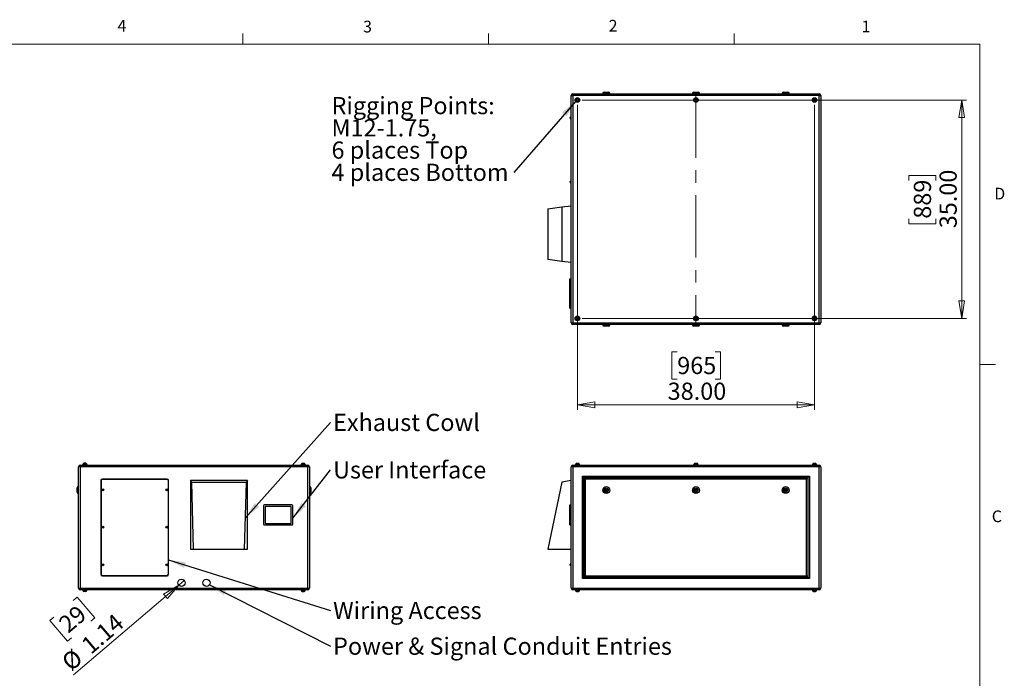
# Model space of a CAD drawing. Units: inches. Extents: x 0.4 to 16.6, y 0.2 to 10.8.
# Drawn here: x 8.7 to 16.6, y 5.6 to 10.8 of the extents above; entities that cross this region are included whole.
import ezdxf

# ---------------------------------------------------------------- set-up
doc = ezdxf.new("R2010")
doc.units = ezdxf.units.IN
doc.header["$MEASUREMENT"] = 0
doc.linetypes.add('CENTERX2', pattern=[0.8, 0.5, -0.1, 0.1, -0.1])
doc.styles.add('SLDTEXTSTYLE0', font='TXT', dxfattribs={"width": 0.75})
doc.dimstyles.new('SLDDIMSTYLE0', dxfattribs={"dimtxt": 0.137795, "dimasz": 0.14, "dimexe": 0, "dimexo": 0.0625, "dimgap": 0.034449, "dimtad": 1, "dimlfac": 20, "dimrnd": 1e-09, "dimzin": 4, "dimdsep": 46, "dimtxsty": 'SLDTEXTSTYLE0', "dimblk1": 'CLOSED', "dimblk2": 'CLOSED', "dimsah": 1, "dimcen": 0.09, "dimadec": 0, "dimazin": 1, "dimtfac": 1, "dimtofl": 0, "dimtmove": 0, "dimatfit": 3, "dimldrblk": 'CLOSED', "dimfxl": 0, "dimfrac": 2, "dimtolj": 1, "dimtzin": 12, "dimarcsym": 0})
doc.dimstyles.new('SLDDIMSTYLE3', dxfattribs={"dimtxt": 0.137795, "dimasz": 0.14, "dimexe": 0, "dimexo": 0.0625, "dimgap": 0.034449, "dimtad": 1, "dimlfac": 20, "dimrnd": 1e-09, "dimzin": 12, "dimdsep": 46, "dimtxsty": 'SLDTEXTSTYLE0', "dimblk1": 'NONE', "dimblk2": 'CLOSED', "dimsah": 1, "dimcen": 0, "dimadec": 0, "dimazin": 3, "dimtfac": 1, "dimtmove": 0, "dimatfit": 3, "dimldrblk": 'NONE', "dimfxl": 0, "dimfrac": 2, "dimtolj": 1, "dimtzin": 12, "dimarcsym": 0})
doc.dimstyles.new('SLDDIMSTYLE4', dxfattribs={"dimtxt": 0.18, "dimasz": 0.14, "dimexe": 0, "dimexo": 0.0625, "dimgap": 0, "dimtad": 0, "dimtih": 1, "dimtoh": 1, "dimdec": 0, "dimrnd": 1e-09, "dimzin": 0, "dimdsep": 46, "dimtxsty": 'Standard', "dimsah": 1, "dimcen": 0.09, "dimadec": 0, "dimazin": 0, "dimtfac": 0.14, "dimtdec": 0, "dimtofl": 0, "dimtmove": 0, "dimatfit": 3, "dimfxl": 0, "dimfrac": 2, "dimtolj": 1, "dimtzin": 0, "dimarcsym": 0})

# ---------------------------------------------------------------- blocks, each defined once
blk = doc.blocks.new('_Closed')
at = {"color": 0, "linetype": 'ByBlock', "lineweight": -2}
for p, q in [((-1, 0.166667), (0, 0)), ((-1, 0.166667), (-1, -0.166667)), ((0, 0), (-1, -0.166667)), ((0, 0), (-1, 0))]:
    blk.add_line(p, q, dxfattribs=at)
blk = doc.blocks.new('_D_4')
at = {"color": 7, "linetype": 'Continuous', "lineweight": 0}
for p, q in [((9.9557, 6.3069), (9.9991, 6.3439)), ((9.9557, 6.3069), (9.1122, 5.5869)), ((9.1078, 6.1833), (9.1398, 6.2106)), ((9.1398, 6.2106), (9.2818, 6.0442)), ((8.953, 6.0511), (8.921, 6.0239)), ((8.921, 6.0239), (9.063, 5.8575)), ((9.2818, 6.0442), (9.2499, 6.017)), ((9.063, 5.8575), (9.095, 5.8847))]:
    blk.add_line(p, q, dxfattribs=at)
at = {"color": 7, "linetype": 'Continuous', "lineweight": 18, "xscale": 0.14, "yscale": 0.14, "rotation": 40.48277890542832}
blk.add_blockref('_Closed', (9.9557, 6.3069, -0.0937), dxfattribs=at)
at = {"color": 7, "linetype": 'Continuous', "lineweight": 18, "char_height": 0.1378, "attachment_point": 1, "rotation": 40.48278, "style": 'SLDTEXTSTYLE0'}
for s, insert in [('29', (8.9797, 6.0199)), ('1.14', (9.1608, 5.8501)), ('%%c', (9.0027, 5.7151))]:
    blk.add_mtext(s, dxfattribs=dict(at, insert=insert))
blk = doc.blocks.new('_None')
blk = doc.blocks.new('SW_NOTE_0_3')
at = {"color": 0, "linetype": 'Continuous', "lineweight": 0, "insert": (0.0205, 0.0694), "char_height": 0.137795, "attachment_point": 1, "style": 'SLDTEXTSTYLE0'}
blk.add_mtext('Exhaust Cowl', dxfattribs=at)
blk = doc.blocks.new('SW_NOTE_0_4')
at = {"color": 0, "linetype": 'Continuous', "lineweight": 0, "insert": (0.0205, 0.0688), "char_height": 0.137795, "attachment_point": 1, "style": 'SLDTEXTSTYLE0'}
blk.add_mtext('User Interface', dxfattribs=at)
blk = doc.blocks.new('SW_NOTE_0_5')
at = {"color": 0, "linetype": 'Continuous', "lineweight": 0, "insert": (0.0205, 0.0686), "char_height": 0.137795, "attachment_point": 1, "style": 'SLDTEXTSTYLE0'}
blk.add_mtext('Wiring Access', dxfattribs=at)
blk = doc.blocks.new('SW_NOTE_0_6')
at = {"color": 0, "linetype": 'Continuous', "lineweight": 0, "insert": (0.0205, 0.0695), "char_height": 0.137795, "attachment_point": 1, "style": 'SLDTEXTSTYLE0'}
blk.add_mtext('Power & Signal Conduit Entries', dxfattribs=at)
blk = doc.blocks.new('_D_5')
at = {"color": 7, "linetype": 'Continuous', "lineweight": 0}
for p, q in [((13.1505, 10.1549), (13.1505, 7.7125)), ((15.0505, 10.1549), (15.0505, 7.7125)), ((13.9501, 8.1767), (13.9081, 8.1767)), ((13.9081, 8.1767), (13.9081, 7.958)), ((14.2555, 8.1767), (14.2975, 8.1767)), ((14.2975, 8.1767), (14.2975, 7.958)), ((13.9081, 7.958), (13.9501, 7.958)), ((14.2975, 7.958), (14.2555, 7.958)), ((13.1505, 7.7518), (15.0505, 7.7518))]:
    blk.add_line(p, q, dxfattribs=at)
at = {"color": 7, "linetype": 'Continuous', "lineweight": 18, "xscale": 0.14, "yscale": 0.14}
for p, rotation in [((13.1505, 7.7518), 179.9999999999998), ((15.0505, 7.7518), 359.9999999999998)]:
    blk.add_blockref('_Closed', p, dxfattribs=dict(at, rotation=rotation))
at = {"color": 7, "linetype": 'Continuous', "lineweight": 18, "char_height": 0.1378, "attachment_point": 1, "style": 'SLDTEXTSTYLE0'}
for s, insert in [('965', (13.9501, 8.1356)), ('38.00', (13.8737, 7.9295))]:
    blk.add_mtext(s, dxfattribs=dict(at, insert=insert))
blk = doc.blocks.new('_D_6')
at = {"color": 7, "linetype": 'Continuous', "lineweight": 0}
for p, q in [((13.1898, 10.1943), (16.2698, 10.1943)), ((16.2304, 10.1943), (16.2304, 8.4443)), ((15.8055, 9.5483), (15.8055, 9.5903)), ((15.8055, 9.5903), (16.0242, 9.5903)), ((16.0242, 9.5903), (16.0242, 9.5483)), ((15.8055, 9.2429), (15.8055, 9.2009)), ((16.0242, 9.2009), (16.0242, 9.2429)), ((15.8055, 9.2009), (16.0242, 9.2009)), ((13.1898, 8.4443), (16.2698, 8.4443))]:
    blk.add_line(p, q, dxfattribs=at)
at = {"color": 7, "linetype": 'Continuous', "lineweight": 18, "xscale": 0.14, "yscale": 0.14}
for p, rotation in [((16.2304, 10.1943), 89.9999999999998), ((16.2304, 8.4443), 269.9999999999998)]:
    blk.add_blockref('_Closed', p, dxfattribs=dict(at, rotation=rotation))
at = {"color": 7, "linetype": 'Continuous', "lineweight": 18, "char_height": 0.1378, "attachment_point": 1, "rotation": 90, "style": 'SLDTEXTSTYLE0'}
for s, insert in [('35.00', (16.0528, 9.1665)), ('889', (15.8466, 9.2429))]:
    blk.add_mtext(s, dxfattribs=dict(at, insert=insert))
blk = doc.blocks.new('SW_NOTE_0_7')
at = {"color": 0, "linetype": 'Continuous', "lineweight": 0, "attachment_point": 1, "style": 'SLDTEXTSTYLE0'}
for s, insert, char_height in [('Rigging Points:', (-1.4626, 0.6048), 0.137795), ('M12-1.75,', (-1.4626, 0.4266), 0.1378), ('6 places Top', (-1.4626, 0.2484), 0.137795), ('4 places Bottom', (-1.4626, 0.0702), 0.137795)]:
    blk.add_mtext(s, dxfattribs=dict(at, insert=insert, char_height=char_height))

msp = doc.modelspace()

# ---------------------------------------------------------------- linework, layer by layer
at = {"color": 7, "linetype": 'Continuous', "lineweight": 18}
for p, q in [((10.46975, 10.64207), (10.46975, 10.72687)), ((12.4385, 10.64207), (12.4385, 10.72687)), ((14.40725, 10.64207), (14.40725, 10.72687)), ((0.62625, 10.64207), (16.37625, 10.64207)), ((16.37625, 0.39207), (16.37625, 10.64207)), ((16.37625, 8.07529), (16.50125, 8.07529))]:
    msp.add_line(p, q, dxfattribs=at)
at = {"color": 7, "linetype": 'Continuous', "lineweight": 25}
for p, q in [((13.10046, 10.23095), (13.11376, 10.23095)), ((13.10046, 8.40755), (13.10046, 10.23095)), ((13.11376, 10.24425), (15.08716, 10.24425)), ((13.11376, 10.24425), (13.11376, 10.23095)), ((15.08716, 10.23095), (13.11376, 10.23095)), ((13.11376, 10.23095), (13.11376, 8.40755)), ((13.35421, 10.24675), (13.35421, 10.24425)), ((13.36421, 10.25675), (13.39921, 10.25675)), ((13.40921, 10.24425), (13.40921, 10.24675)), ((14.07296, 10.24675), (14.07296, 10.24425)), ((14.08296, 10.25675), (14.11796, 10.25675)), ((14.12796, 10.24425), (14.12796, 10.24675)), ((14.79171, 10.24675), (14.79171, 10.24425)), ((14.80171, 10.25675), (14.83671, 10.25675)), ((14.84671, 10.24425), (14.84671, 10.24675)), ((15.08716, 10.24425), (15.08716, 10.23095)), ((15.08716, 10.23095), (15.10046, 10.23095)), ((15.08716, 8.40755), (15.08716, 10.23095)), ((15.10046, 10.23095), (15.10046, 8.40755)), ((13.09296, 10.04763), (13.09296, 10.05338)), ((13.10046, 10.05838), (13.09796, 10.05838)), ((13.09796, 10.04263), (13.10046, 10.04263)), ((13.09296, 9.53513), (13.09296, 9.54088)), ((13.10046, 9.54588), (13.09796, 9.54588)), ((13.09796, 9.53013), (13.10046, 9.53013)), ((12.91296, 9.32238), (13.02546, 9.33738)), ((12.91296, 9.32238), (12.91296, 8.91613)), ((13.02546, 9.33738), (13.10046, 9.34738)), ((13.02546, 9.33738), (13.02546, 8.90113)), ((13.02546, 8.90113), (12.91296, 8.91613)), ((13.10046, 8.89113), (13.02546, 8.90113)), ((13.09046, 8.76175), (13.10046, 8.76175)), ((13.09046, 8.75425), (13.09046, 8.76175)), ((13.09046, 8.53425), (13.09046, 8.75425)), ((13.09046, 8.75425), (13.10046, 8.75425)), ((13.09046, 8.53425), (13.10046, 8.53425)), ((13.09046, 8.52675), (13.09046, 8.53425)), ((13.09046, 8.52675), (13.10046, 8.52675)), ((13.10046, 8.40755), (13.11376, 8.40755)), ((13.11376, 8.40755), (15.08716, 8.40755)), ((13.11376, 8.40755), (13.11376, 8.39425)), ((15.08716, 8.39425), (13.11376, 8.39425)), ((13.35421, 8.39425), (13.35421, 8.39175)), ((13.39921, 8.38175), (13.36421, 8.38175)), ((13.40921, 8.39175), (13.40921, 8.39425)), ((14.07296, 8.39425), (14.07296, 8.39175)), ((14.11796, 8.38175), (14.08296, 8.38175)), ((14.12796, 8.39175), (14.12796, 8.39425)), ((14.79171, 8.39425), (14.79171, 8.39175)), ((14.83671, 8.38175), (14.80171, 8.38175)), ((14.84671, 8.39175), (14.84671, 8.39425)), ((15.08716, 8.40755), (15.10046, 8.40755)), ((15.08716, 8.40755), (15.08716, 8.39425)), ((9.1657, 7.25544), (9.1657, 7.26874)), ((9.1657, 7.26874), (10.9891, 7.26874)), ((9.1837, 7.27224), (9.1837, 7.26874)), ((9.2211, 7.27224), (9.1837, 7.27224)), ((9.18615, 7.27324), (9.18615, 7.27224)), ((9.19611, 7.28283), (9.1942, 7.28283)), ((9.2106, 7.28283), (9.21123, 7.28283)), ((9.21865, 7.27224), (9.21865, 7.27324)), ((9.2211, 7.26874), (9.2211, 7.27224)), ((10.9337, 7.27224), (10.9337, 7.26874)), ((10.9337, 7.27224), (10.9711, 7.27224)), ((10.93615, 7.27324), (10.93615, 7.27224)), ((10.9442, 7.28283), (10.94357, 7.28283)), ((10.95869, 7.28283), (10.9606, 7.28283)), ((10.96865, 7.27224), (10.96865, 7.27324)), ((10.9711, 7.26874), (10.9711, 7.27224)), ((10.9891, 7.25544), (10.9891, 7.26874)), ((13.11376, 7.26874), (15.08716, 7.26874)), ((13.11376, 7.26874), (13.11376, 7.25544)), ((13.13176, 7.27224), (13.13176, 7.26874)), ((13.13176, 7.27224), (13.16916, 7.27224)), ((13.13421, 7.27324), (13.13421, 7.27224)), ((13.14236, 7.28283), (13.1439, 7.28283)), ((13.15919, 7.28283), (13.15857, 7.28283)), ((13.16671, 7.27224), (13.16671, 7.27324)), ((13.16916, 7.26874), (13.16916, 7.27224)), ((14.08176, 7.27224), (14.08176, 7.26874)), ((14.08176, 7.27224), (14.11916, 7.27224)), ((14.08421, 7.27324), (14.08421, 7.27224)), ((14.09259, 7.28311), (14.09259, 7.28283)), ((14.11671, 7.27224), (14.11671, 7.27324)), ((14.11916, 7.26874), (14.11916, 7.27224)), ((15.03176, 7.27224), (15.03176, 7.26874)), ((15.03176, 7.27224), (15.06916, 7.27224)), ((15.03421, 7.27324), (15.03421, 7.27224)), ((15.04236, 7.28283), (15.04173, 7.28283)), ((15.05703, 7.28283), (15.05857, 7.28283)), ((15.06671, 7.27224), (15.06671, 7.27324)), ((15.06916, 7.26874), (15.06916, 7.27224)), ((15.08716, 7.26874), (15.08716, 7.25544)), ((9.1657, 7.25544), (9.1524, 7.25544)), ((9.1524, 6.28204), (9.1524, 7.25544)), ((9.1657, 7.25544), (9.1657, 6.28204)), ((10.9891, 7.25544), (9.1657, 7.25544)), ((11.0024, 7.25544), (10.9891, 7.25544)), ((10.9891, 6.28204), (10.9891, 7.25544)), ((11.0024, 7.25544), (11.0024, 6.28204)), ((13.11376, 7.25544), (13.10046, 7.25544)), ((13.10046, 6.28204), (13.10046, 7.25544)), ((15.08716, 7.25544), (13.11376, 7.25544)), ((13.11376, 7.25544), (13.11376, 6.28204)), ((15.08716, 6.28204), (15.08716, 7.25544)), ((15.10046, 7.25544), (15.08716, 7.25544)), ((15.10046, 7.25544), (15.10046, 6.28204)), ((9.33053, 7.14374), (9.33053, 6.39374)), ((9.33303, 7.14374), (9.33303, 6.39374)), ((9.86178, 7.15624), (9.34303, 7.15624)), ((9.86178, 7.15374), (9.34303, 7.15374)), ((9.87178, 6.39374), (9.87178, 7.14374)), ((9.87428, 6.39374), (9.87428, 7.14374)), ((10.04928, 7.14374), (10.04928, 6.59374)), ((10.05928, 7.13124), (10.04928, 7.14374)), ((10.50553, 7.14374), (10.04928, 7.14374)), ((10.07428, 6.59374), (10.05928, 7.13124)), ((10.05928, 7.13124), (10.49553, 7.13124)), ((10.49553, 7.13124), (10.48053, 6.59374)), ((10.50553, 7.14374), (10.49553, 7.13124)), ((10.50553, 6.59374), (10.50553, 7.14374)), ((13.02546, 7.13124), (12.91296, 6.59374)), ((13.10046, 7.14374), (13.02546, 7.13124)), ((13.19046, 7.17874), (15.01046, 7.17874)), ((13.19046, 6.35874), (13.19046, 7.17874)), ((13.20046, 7.16874), (13.19046, 7.17874)), ((15.00046, 7.16874), (13.20046, 7.16874)), ((13.20046, 7.16874), (13.20046, 6.36874)), ((13.20346, 7.16574), (14.99746, 7.16574)), ((13.21346, 7.15574), (13.20346, 7.16574)), ((13.20346, 6.37174), (13.20346, 7.16574)), ((14.98746, 7.15574), (13.21346, 7.15574)), ((13.21346, 7.15574), (13.21346, 6.38174)), ((14.99746, 7.16574), (14.98746, 7.15574)), ((14.98746, 6.38174), (14.98746, 7.15574)), ((14.99746, 7.16574), (14.99746, 6.37174)), ((15.01046, 7.17874), (15.00046, 7.16874)), ((15.00046, 6.36874), (15.00046, 7.16874)), ((15.01046, 7.17874), (15.01046, 6.35874)), ((9.1399, 7.06874), (9.1399, 7.08624)), ((9.1399, 7.05124), (9.1399, 7.06874)), ((9.1524, 7.09624), (9.1499, 7.09624)), ((9.1499, 7.04124), (9.1524, 7.04124)), ((11.0049, 7.09624), (11.0024, 7.09624)), ((11.0024, 7.04124), (11.0049, 7.04124)), ((11.0149, 7.08624), (11.0149, 7.05124)), ((10.8624, 6.94874), (10.6424, 6.94874)), ((13.09046, 6.94874), (13.10046, 6.94874)), ((13.09046, 6.94124), (13.09046, 6.94874)), ((10.6349, 6.94124), (10.6349, 6.79624)), ((10.6474, 6.93374), (10.6474, 6.80374)), ((10.8549, 6.93624), (10.6499, 6.93624)), ((10.8574, 6.80374), (10.8574, 6.93374)), ((10.8699, 6.79624), (10.8699, 6.94124)), ((13.09046, 6.79624), (13.09046, 6.94124)), ((13.09046, 6.94124), (13.10046, 6.94124)), ((10.6424, 6.78874), (10.8624, 6.78874)), ((10.6499, 6.80124), (10.8549, 6.80124)), ((13.09046, 6.79624), (13.10046, 6.79624)), ((13.09046, 6.78874), (13.09046, 6.79624)), ((13.09046, 6.78874), (13.10046, 6.78874)), ((10.04928, 6.59374), (10.07428, 6.59374)), ((10.07428, 6.59374), (10.48053, 6.59374)), ((10.48053, 6.59374), (10.50553, 6.59374)), ((12.91296, 6.59374), (13.10046, 6.59374)), ((13.09296, 6.46712), (13.09296, 6.47287)), ((13.10046, 6.47787), (13.09796, 6.47787)), ((13.09796, 6.46212), (13.10046, 6.46212)), ((9.34303, 6.38374), (9.86178, 6.38374)), ((9.34303, 6.38124), (9.86178, 6.38124)), ((13.20046, 6.36874), (13.19046, 6.35874)), ((15.01046, 6.35874), (13.19046, 6.35874)), ((13.20046, 6.36874), (15.00046, 6.36874)), ((13.21346, 6.38174), (13.20346, 6.37174)), ((14.99746, 6.37174), (13.20346, 6.37174)), ((13.21346, 6.38174), (14.98746, 6.38174)), ((14.99746, 6.37174), (14.98746, 6.38174)), ((15.01046, 6.35874), (15.00046, 6.36874)), ((9.1524, 6.28204), (9.1657, 6.28204)), ((9.1657, 6.26874), (9.1657, 6.28204)), ((9.1657, 6.28204), (10.9891, 6.28204)), ((10.9891, 6.26874), (9.1657, 6.26874)), ((9.1837, 6.26874), (9.1837, 6.26524)), ((9.2211, 6.26524), (9.1837, 6.26524)), ((9.18615, 6.26524), (9.18615, 6.26424)), ((9.19611, 6.25465), (9.1942, 6.25465)), ((9.2106, 6.25465), (9.21123, 6.25465)), ((9.21865, 6.26424), (9.21865, 6.26524)), ((9.2211, 6.26524), (9.2211, 6.26874)), ((10.9337, 6.26874), (10.9337, 6.26524)), ((10.9337, 6.26524), (10.9711, 6.26524)), ((10.93615, 6.26524), (10.93615, 6.26424)), ((10.9442, 6.25465), (10.94357, 6.25465)), ((10.95869, 6.25465), (10.9606, 6.25465)), ((10.96865, 6.26424), (10.96865, 6.26524)), ((10.9711, 6.26524), (10.9711, 6.26874)), ((10.9891, 6.26874), (10.9891, 6.28204)), ((10.9891, 6.28204), (11.0024, 6.28204)), ((13.10046, 6.28204), (13.11376, 6.28204)), ((13.11376, 6.28204), (15.08716, 6.28204)), ((13.11376, 6.28204), (13.11376, 6.26874)), ((15.08716, 6.26874), (13.11376, 6.26874)), ((13.13176, 6.26874), (13.13176, 6.26524)), ((13.13176, 6.26524), (13.16916, 6.26524)), ((13.13421, 6.26524), (13.13421, 6.26424)), ((13.14235, 6.25465), (13.1439, 6.25465)), ((13.15919, 6.25465), (13.15857, 6.25465)), ((13.16671, 6.26424), (13.16671, 6.26524)), ((13.16916, 6.26524), (13.16916, 6.26874)), ((15.03176, 6.26874), (15.03176, 6.26524)), ((15.03176, 6.26524), (15.06916, 6.26524)), ((15.03421, 6.26524), (15.03421, 6.26424)), ((15.04235, 6.25465), (15.04173, 6.25465)), ((15.05703, 6.25465), (15.05857, 6.25465)), ((15.06671, 6.26424), (15.06671, 6.26524)), ((15.06916, 6.26524), (15.06916, 6.26874)), ((15.08716, 6.28204), (15.08716, 6.26874)), ((15.08716, 6.28204), (15.10046, 6.28204))]:
    msp.add_line(p, q, dxfattribs=at)
at = {"color": 8, "linetype": 'Continuous', "lineweight": 25}
for p, q in [((13.40921, 10.24675), (13.35421, 10.24675)), ((14.12796, 10.24675), (14.07296, 10.24675)), ((14.84671, 10.24675), (14.79171, 10.24675)), ((13.09796, 10.05838), (13.09796, 10.04263)), ((13.09796, 9.54588), (13.09796, 9.53013)), ((13.35421, 8.39175), (13.40921, 8.39175)), ((14.07296, 8.39175), (14.12796, 8.39175)), ((14.79171, 8.39175), (14.84671, 8.39175)), ((9.21865, 7.27324), (9.18615, 7.27324)), ((10.96865, 7.27324), (10.93615, 7.27324)), ((13.16671, 7.27324), (13.13421, 7.27324)), ((14.11671, 7.27324), (14.08421, 7.27324)), ((15.06671, 7.27324), (15.03421, 7.27324)), ((9.1499, 7.09624), (9.1499, 7.06874)), ((9.1499, 7.06874), (9.1499, 7.04124)), ((11.0049, 7.04124), (11.0049, 7.09624)), ((13.09796, 6.47787), (13.09796, 6.46212)), ((9.18615, 6.26424), (9.2024, 6.26424)), ((9.2024, 6.26424), (9.21865, 6.26424)), ((10.93615, 6.26424), (10.9524, 6.26424)), ((10.9524, 6.26424), (10.96865, 6.26424)), ((13.13421, 6.26424), (13.16671, 6.26424)), ((15.03421, 6.26424), (15.06671, 6.26424))]:
    msp.add_line(p, q, dxfattribs=at)
at = {"color": 7, "linetype": 'CENTERX2', "lineweight": 18}
msp.add_line((14.10046, 10.23095), (14.10046, 8.38642), dxfattribs=at)
at = {"color": 7, "linetype": 'Continuous', "lineweight": 25}
for centre, radius in [((13.15046, 10.19425), 0.0187), ((13.15046, 10.19425), 0.01625), ((14.10046, 10.19425), 0.0187), ((14.10046, 10.19425), 0.01625), ((15.05046, 10.19425), 0.0187), ((15.05046, 10.19425), 0.01625), ((13.15046, 8.44425), 0.0187), ((13.15046, 8.44425), 0.01625), ((14.10046, 8.44425), 0.0187), ((14.10046, 8.44425), 0.01625), ((15.05046, 8.44425), 0.0187), ((15.05046, 8.44425), 0.01625), ((9.34615, 7.06999), 0.00787), ((9.34615, 7.06999), 0.00287), ((9.85865, 7.06999), 0.00787), ((9.85865, 7.06999), 0.00287), ((13.38171, 7.06874), 0.0275), ((13.38171, 7.06874), 0.0175), ((13.38171, 7.06874), 0.01), ((13.38171, 7.06874), 0.0025), ((14.10046, 7.06874), 0.0275), ((14.10046, 7.06874), 0.0175), ((14.10046, 7.06874), 0.01), ((14.10046, 7.06874), 0.0025), ((14.81921, 7.06874), 0.0275), ((14.81921, 7.06874), 0.0175), ((14.81921, 7.06874), 0.01), ((14.81921, 7.06874), 0.0025), ((9.34615, 6.76999), 0.00787), ((9.34615, 6.76999), 0.00287), ((9.85865, 6.76999), 0.00787), ((9.85865, 6.76999), 0.00287), ((9.34615, 6.46999), 0.00787), ((9.34615, 6.46999), 0.00287), ((9.85865, 6.46999), 0.00787), ((9.85865, 6.46999), 0.00287), ((9.9774, 6.32539), 0.02854), ((10.1774, 6.32539), 0.02854)]:
    msp.add_circle(centre, radius, dxfattribs=at)
for centre, radius, start, end in [((13.11376, 10.23095), 0.0133, 90, 180), ((13.36421, 10.24675), 0.01, 90, 180), ((13.39921, 10.24675), 0.01, 0, 90), ((14.08296, 10.24675), 0.01, 90, 180), ((14.11796, 10.24675), 0.01, 0, 90), ((14.80171, 10.24675), 0.01, 90, 180), ((14.83671, 10.24675), 0.01, 0, 90), ((15.08716, 10.23095), 0.0133, 0, 90), ((13.09796, 10.05338), 0.005, 90, 180), ((13.09796, 10.04763), 0.005, 180, 270), ((13.09796, 9.54088), 0.005, 90, 180), ((13.09796, 9.53513), 0.005, 180, 270), ((13.11376, 8.40755), 0.0133, 180, 270), ((13.36421, 8.39175), 0.01, 180, 270), ((13.39921, 8.39175), 0.01, 270, 0), ((14.08296, 8.39175), 0.01, 180, 270), ((14.11796, 8.39175), 0.01, 270, 0), ((14.80171, 8.39175), 0.01, 180, 270), ((14.83671, 8.39175), 0.01, 270, 0), ((15.08716, 8.40755), 0.0133, 270, 0), ((9.1657, 7.25544), 0.0133, 90, 180), ((9.19615, 7.27324), 0.01, 101.504659, 180), ((9.20865, 7.27324), 0.01, 0, 78.521767), ((10.94615, 7.27324), 0.01, 101.504659, 180), ((10.95865, 7.27324), 0.01, 0, 78.521767), ((10.9891, 7.25544), 0.0133, 0, 90), ((13.11376, 7.25544), 0.0133, 90, 180), ((13.14421, 7.27324), 0.01, 100.971034, 180), ((13.15671, 7.27324), 0.01, 0, 79.05932), ((14.09421, 7.27324), 0.01, 99.333306, 180), ((14.10671, 7.27324), 0.01, 0, 80.65462), ((15.04421, 7.27324), 0.01, 100.971034, 180), ((15.05671, 7.27324), 0.01, 0, 79.05932), ((15.08716, 7.25544), 0.0133, 0, 90), ((9.34303, 7.14374), 0.0125, 90, 180), ((9.34303, 7.14374), 0.01, 90, 180), ((9.86178, 7.14374), 0.0125, 0, 90), ((9.86178, 7.14374), 0.01, 0, 90), ((9.1499, 7.08624), 0.01, 90, 180), ((9.1499, 7.05124), 0.01, 180, 270), ((11.0049, 7.08624), 0.01, 0, 90), ((11.0049, 7.05124), 0.01, 270, 0), ((10.6424, 6.94124), 0.0075, 90, 180), ((10.8624, 6.94124), 0.0075, 0, 90), ((10.6499, 6.93374), 0.0025, 90, 180), ((10.8549, 6.93374), 0.0025, 0, 90), ((10.6424, 6.79624), 0.0075, 180, 270), ((10.6499, 6.80374), 0.0025, 180, 270), ((10.8549, 6.80374), 0.0025, 270, 0), ((10.8624, 6.79624), 0.0075, 270, 0), ((13.09796, 6.47287), 0.005, 90, 180), ((9.34303, 6.39374), 0.0125, 180, 270), ((9.34303, 6.39374), 0.01, 180, 270), ((9.86178, 6.39374), 0.0125, 270, 0), ((9.86178, 6.39374), 0.01, 270, 0), ((13.09796, 6.46712), 0.005, 180, 270), ((9.1657, 6.28204), 0.0133, 180, 270), ((9.19615, 6.26424), 0.01, 180, 258.521767), ((9.20865, 6.26424), 0.01, 281.504659, 0), ((10.94615, 6.26424), 0.01, 180, 258.521767), ((10.95865, 6.26424), 0.01, 281.504659, 0), ((10.9891, 6.28204), 0.0133, 270, 0), ((13.11376, 6.28204), 0.0133, 180, 270), ((13.14421, 6.26424), 0.01, 180, 259.05932), ((13.15671, 6.26424), 0.01, 280.971034, 0), ((15.04421, 6.26424), 0.01, 180, 259.05932), ((15.05671, 6.26424), 0.01, 280.971034, 0), ((15.08716, 6.28204), 0.0133, 270, 0)]:
    msp.add_arc(centre, radius, start, end, dxfattribs=at)
for points, knots in [([(13.14173, 10.19171), (13.14191, 10.19244), (13.14209, 10.19318), (13.14245, 10.19465), (13.14281, 10.19612), (13.14318, 10.1976), (13.14354, 10.19907), (13.14372, 10.1998), (13.1439, 10.20054)], [0, 0, 0, 0, 0.25, 0.25, 0.5, 0.75, 0.75, 1, 1, 1, 1]), ([(13.1483, 10.18542), (13.14775, 10.18594), (13.14721, 10.18647), (13.14611, 10.18752), (13.14502, 10.18856), (13.14392, 10.18961), (13.14283, 10.19066), (13.14228, 10.19118), (13.14173, 10.19171)], [0, 0, 0, 0, 0.25, 0.25, 0.5, 0.75, 0.75, 1, 1, 1, 1]), ([(13.1439, 10.20054), (13.14462, 10.20075), (13.14535, 10.20096), (13.14681, 10.20139), (13.14826, 10.20181), (13.14972, 10.20224), (13.15117, 10.20266), (13.1519, 10.20287), (13.15263, 10.20308)], [0, 0, 0, 0, 0.25, 0.25, 0.5, 0.75, 0.75, 1, 1, 1, 1]), ([(13.15703, 10.18796), (13.1563, 10.18775), (13.15557, 10.18754), (13.15412, 10.18712), (13.15266, 10.18669), (13.15121, 10.18627), (13.14975, 10.18584), (13.14903, 10.18563), (13.1483, 10.18542)], [0, 0, 0, 0, 0.25, 0.25, 0.5, 0.75, 0.75, 1, 1, 1, 1]), ([(13.15263, 10.20308), (13.15317, 10.20256), (13.15372, 10.20203), (13.15481, 10.20099), (13.15591, 10.19994), (13.157, 10.19889), (13.1581, 10.19784), (13.15864, 10.19732), (13.15919, 10.19679)], [0, 0, 0, 0, 0.25, 0.25, 0.5, 0.75, 0.75, 1, 1, 1, 1]), ([(13.15919, 10.19679), (13.15901, 10.19606), (13.15883, 10.19532), (13.15847, 10.19385), (13.15811, 10.19238), (13.15775, 10.19091), (13.15739, 10.18943), (13.15721, 10.1887), (13.15703, 10.18796)], [0, 0, 0, 0, 0.25, 0.25, 0.5, 0.75, 0.75, 1, 1, 1, 1]), ([(14.09259, 10.1988), (14.09324, 10.19918), (14.0939, 10.19956), (14.09521, 10.20031), (14.09653, 10.20107), (14.09784, 10.20183), (14.09915, 10.20259), (14.09981, 10.20296), (14.10046, 10.20334)], [0, 0, 0, 0, 0.25, 0.25, 0.5, 0.75, 0.75, 1, 1, 1, 1]), ([(14.09259, 10.18971), (14.09259, 10.19046), (14.09259, 10.19121), (14.09259, 10.19273), (14.09259, 10.19349), (14.09259, 10.19502), (14.09259, 10.19578), (14.09259, 10.19729), (14.09259, 10.19805), (14.09259, 10.1988)], [0, 0, 0, 0, 0.25, 0.25, 0.5, 0.5, 0.75, 0.75, 1, 1, 1, 1]), ([(14.10046, 10.18516), (14.09981, 10.18554), (14.09915, 10.18592), (14.09784, 10.18667), (14.09653, 10.18743), (14.09521, 10.18819), (14.0939, 10.18895), (14.09324, 10.18933), (14.09259, 10.18971)], [0, 0, 0, 0, 0.25, 0.25, 0.5, 0.75, 0.75, 1, 1, 1, 1]), ([(14.10046, 10.20334), (14.10112, 10.20296), (14.10177, 10.20259), (14.10309, 10.20183), (14.1044, 10.20107), (14.10571, 10.20031), (14.10702, 10.19956), (14.10768, 10.19918), (14.10834, 10.1988)], [0, 0, 0, 0, 0.25, 0.25, 0.5, 0.75, 0.75, 1, 1, 1, 1]), ([(14.10834, 10.18971), (14.10768, 10.18933), (14.10702, 10.18895), (14.10571, 10.18819), (14.1044, 10.18743), (14.10309, 10.18667), (14.10177, 10.18592), (14.10112, 10.18554), (14.10046, 10.18516)], [0, 0, 0, 0, 0.25, 0.25, 0.5, 0.75, 0.75, 1, 1, 1, 1]), ([(14.10834, 10.1988), (14.10834, 10.19805), (14.10834, 10.19729), (14.10834, 10.19577), (14.10834, 10.19501), (14.10834, 10.19349), (14.10834, 10.19273), (14.10834, 10.19121), (14.10834, 10.19046), (14.10834, 10.18971)], [0, 0, 0, 0, 0.25, 0.25, 0.5, 0.5, 0.75, 0.75, 1, 1, 1, 1]), ([(15.04173, 10.19679), (15.04228, 10.19732), (15.04283, 10.19784), (15.04392, 10.19889), (15.04502, 10.19994), (15.04611, 10.20099), (15.04721, 10.20203), (15.04775, 10.20256), (15.0483, 10.20308)], [0, 0, 0, 0, 0.25, 0.25, 0.5, 0.75, 0.75, 1, 1, 1, 1]), ([(15.0439, 10.18796), (15.04372, 10.1887), (15.04354, 10.18943), (15.04318, 10.19091), (15.04281, 10.19238), (15.04245, 10.19385), (15.04209, 10.19532), (15.04191, 10.19606), (15.04173, 10.19679)], [0, 0, 0, 0, 0.25, 0.25, 0.5, 0.75, 0.75, 1, 1, 1, 1]), ([(15.05263, 10.18542), (15.0519, 10.18563), (15.05117, 10.18584), (15.04972, 10.18627), (15.04826, 10.18669), (15.04681, 10.18712), (15.04535, 10.18754), (15.04462, 10.18775), (15.0439, 10.18796)], [0, 0, 0, 0, 0.25, 0.25, 0.5, 0.75, 0.75, 1, 1, 1, 1]), ([(15.0483, 10.20308), (15.04903, 10.20287), (15.04975, 10.20266), (15.05121, 10.20224), (15.05266, 10.20181), (15.05412, 10.20139), (15.05557, 10.20096), (15.0563, 10.20075), (15.05703, 10.20054)], [0, 0, 0, 0, 0.25, 0.25, 0.5, 0.75, 0.75, 1, 1, 1, 1]), ([(15.05919, 10.19171), (15.05864, 10.19118), (15.0581, 10.19066), (15.057, 10.18961), (15.05591, 10.18856), (15.05481, 10.18752), (15.05372, 10.18647), (15.05317, 10.18594), (15.05263, 10.18542)], [0, 0, 0, 0, 0.25, 0.25, 0.5, 0.75, 0.75, 1, 1, 1, 1]), ([(15.05703, 10.20054), (15.05721, 10.1998), (15.05739, 10.19907), (15.05775, 10.1976), (15.05811, 10.19612), (15.05847, 10.19465), (15.05883, 10.19318), (15.05901, 10.19244), (15.05919, 10.19171)], [0, 0, 0, 0, 0.25, 0.25, 0.5, 0.75, 0.75, 1, 1, 1, 1]), ([(13.1483, 8.45308), (13.14775, 8.45256), (13.14721, 8.45203), (13.14611, 8.45099), (13.14502, 8.44994), (13.14392, 8.44889), (13.14283, 8.44784), (13.14228, 8.44732), (13.14173, 8.44679)], [0, 0, 0, 0, 0.25, 0.25, 0.5, 0.75, 0.75, 1, 1, 1, 1]), ([(13.14173, 8.44679), (13.14191, 8.44606), (13.14209, 8.44532), (13.14245, 8.44385), (13.14281, 8.44238), (13.14318, 8.44091), (13.14354, 8.43943), (13.14372, 8.4387), (13.1439, 8.43796)], [0, 0, 0, 0, 0.25, 0.25, 0.5, 0.75, 0.75, 1, 1, 1, 1]), ([(13.15703, 8.45054), (13.1563, 8.45075), (13.15557, 8.45096), (13.15412, 8.45139), (13.15266, 8.45181), (13.15121, 8.45224), (13.14975, 8.45266), (13.14903, 8.45287), (13.1483, 8.45308)], [0, 0, 0, 0, 0.25, 0.25, 0.5, 0.75, 0.75, 1, 1, 1, 1]), ([(13.15919, 8.44171), (13.15901, 8.44244), (13.15883, 8.44318), (13.15847, 8.44465), (13.15811, 8.44612), (13.15775, 8.4476), (13.15739, 8.44907), (13.15721, 8.4498), (13.15703, 8.45054)], [0, 0, 0, 0, 0.25, 0.25, 0.5, 0.75, 0.75, 1, 1, 1, 1]), ([(14.10046, 8.45334), (14.09981, 8.45296), (14.09915, 8.45259), (14.09784, 8.45183), (14.09653, 8.45107), (14.09521, 8.45031), (14.0939, 8.44956), (14.09324, 8.44918), (14.09259, 8.4488)], [0, 0, 0, 0, 0.25, 0.25, 0.5, 0.75, 0.75, 1, 1, 1, 1]), ([(14.09259, 8.4488), (14.09259, 8.44804), (14.09259, 8.44728), (14.09259, 8.44613), (14.09259, 8.44575), (14.09259, 8.44498), (14.09259, 8.44459), (14.09259, 8.44346), (14.09259, 8.4427), (14.09259, 8.4412), (14.09259, 8.44045), (14.09259, 8.43971)], [0, 0, 0, 0, 0.25, 0.25, 0.375, 0.375, 0.5, 0.5, 0.75, 0.75, 1, 1, 1, 1]), ([(14.10834, 8.4488), (14.10768, 8.44918), (14.10702, 8.44956), (14.10571, 8.45031), (14.1044, 8.45107), (14.10309, 8.45183), (14.10177, 8.45259), (14.10112, 8.45296), (14.10046, 8.45334)], [0, 0, 0, 0, 0.25, 0.25, 0.5, 0.75, 0.75, 1, 1, 1, 1]), ([(14.10834, 8.43971), (14.10834, 8.44046), (14.10834, 8.44122), (14.10834, 8.44237), (14.10834, 8.44275), (14.10834, 8.44352), (14.10834, 8.44391), (14.10834, 8.44505), (14.10834, 8.4458), (14.10834, 8.44731), (14.10834, 8.44806), (14.10834, 8.4488)], [0, 0, 0, 0, 0.25, 0.25, 0.375, 0.375, 0.5, 0.5, 0.75, 0.75, 1, 1, 1, 1]), ([(15.0439, 8.45054), (15.04372, 8.4498), (15.04354, 8.44907), (15.04318, 8.4476), (15.04281, 8.44612), (15.04245, 8.44465), (15.04209, 8.44318), (15.04191, 8.44244), (15.04173, 8.44171)], [0, 0, 0, 0, 0.25, 0.25, 0.5, 0.75, 0.75, 1, 1, 1, 1]), ([(15.05263, 8.45308), (15.0519, 8.45287), (15.05117, 8.45266), (15.04972, 8.45224), (15.04826, 8.45181), (15.04681, 8.45139), (15.04535, 8.45096), (15.04462, 8.45075), (15.0439, 8.45054)], [0, 0, 0, 0, 0.25, 0.25, 0.5, 0.75, 0.75, 1, 1, 1, 1]), ([(15.05919, 8.44679), (15.05864, 8.44732), (15.0581, 8.44784), (15.057, 8.44889), (15.05591, 8.44994), (15.05481, 8.45099), (15.05372, 8.45203), (15.05317, 8.45256), (15.05263, 8.45308)], [0, 0, 0, 0, 0.25, 0.25, 0.5, 0.75, 0.75, 1, 1, 1, 1]), ([(15.05703, 8.43796), (15.05721, 8.4387), (15.05739, 8.43943), (15.05775, 8.44091), (15.05811, 8.44238), (15.05847, 8.44385), (15.05883, 8.44532), (15.05901, 8.44606), (15.05919, 8.44679)], [0, 0, 0, 0, 0.25, 0.25, 0.5, 0.75, 0.75, 1, 1, 1, 1]), ([(13.1439, 8.43796), (13.14462, 8.43775), (13.14535, 8.43754), (13.14681, 8.43712), (13.14826, 8.43669), (13.14972, 8.43627), (13.15117, 8.43584), (13.1519, 8.43563), (13.15263, 8.43542)], [0, 0, 0, 0, 0.25, 0.25, 0.5, 0.75, 0.75, 1, 1, 1, 1]), ([(13.15263, 8.43542), (13.15317, 8.43594), (13.15372, 8.43647), (13.15481, 8.43752), (13.15591, 8.43856), (13.157, 8.43961), (13.1581, 8.44066), (13.15864, 8.44118), (13.15919, 8.44171)], [0, 0, 0, 0, 0.25, 0.25, 0.5, 0.75, 0.75, 1, 1, 1, 1]), ([(14.09259, 8.43971), (14.09324, 8.43933), (14.0939, 8.43895), (14.09521, 8.43819), (14.09653, 8.43743), (14.09784, 8.43667), (14.09915, 8.43592), (14.09981, 8.43554), (14.10046, 8.43516)], [0, 0, 0, 0, 0.25, 0.25, 0.5, 0.75, 0.75, 1, 1, 1, 1]), ([(14.10046, 8.43516), (14.10112, 8.43554), (14.10177, 8.43592), (14.10309, 8.43667), (14.1044, 8.43743), (14.10571, 8.43819), (14.10702, 8.43895), (14.10768, 8.43933), (14.10834, 8.43971)], [0, 0, 0, 0, 0.25, 0.25, 0.5, 0.75, 0.75, 1, 1, 1, 1]), ([(15.04173, 8.44171), (15.04228, 8.44118), (15.04283, 8.44066), (15.04392, 8.43961), (15.04502, 8.43856), (15.04611, 8.43752), (15.04721, 8.43647), (15.04775, 8.43594), (15.0483, 8.43542)], [0, 0, 0, 0, 0.25, 0.25, 0.5, 0.75, 0.75, 1, 1, 1, 1]), ([(15.0483, 8.43542), (15.04903, 8.43563), (15.04975, 8.43584), (15.05121, 8.43627), (15.05266, 8.43669), (15.05412, 8.43712), (15.05557, 8.43754), (15.0563, 8.43775), (15.05703, 8.43796)], [0, 0, 0, 0, 0.25, 0.25, 0.5, 0.75, 0.75, 1, 1, 1, 1]), ([(9.20494, 7.28283), (9.20421, 7.28294), (9.20347, 7.28301), (9.202, 7.28309), (9.20053, 7.28313), (9.19906, 7.28309), (9.19759, 7.28301), (9.19685, 7.28294), (9.19611, 7.28283)], [0, 0, 0, 0, 0.25, 0.25, 0.5, 0.75, 0.75, 1, 1, 1, 1]), ([(9.21123, 7.28283), (9.21071, 7.28294), (9.21019, 7.28301), (9.20914, 7.28309), (9.20809, 7.28313), (9.20704, 7.28309), (9.20599, 7.28301), (9.20547, 7.28294), (9.20494, 7.28283)], [0, 0, 0, 0, 0.25, 0.25, 0.5, 0.75, 0.75, 1, 1, 1, 1]), ([(10.94357, 7.28283), (10.94409, 7.28294), (10.94462, 7.28301), (10.94567, 7.28309), (10.94672, 7.28313), (10.94776, 7.28309), (10.94881, 7.28301), (10.94934, 7.28294), (10.94986, 7.28283)], [0, 0, 0, 0, 0.25, 0.25, 0.5, 0.75, 0.75, 1, 1, 1, 1]), ([(10.94986, 7.28283), (10.9506, 7.28294), (10.95133, 7.28301), (10.9528, 7.28309), (10.95428, 7.28313), (10.95575, 7.28309), (10.95722, 7.28301), (10.95795, 7.28294), (10.95869, 7.28283)], [0, 0, 0, 0, 0.25, 0.25, 0.5, 0.75, 0.75, 1, 1, 1, 1]), ([(13.1439, 7.28283), (13.14462, 7.28294), (13.14535, 7.28301), (13.14681, 7.28309), (13.14826, 7.28313), (13.14972, 7.28309), (13.15117, 7.28301), (13.1519, 7.28294), (13.15263, 7.28283)], [0, 0, 0, 0, 0.25, 0.25, 0.5, 0.75, 0.75, 1, 1, 1, 1]), ([(13.15263, 7.28283), (13.15317, 7.28294), (13.15372, 7.28301), (13.15481, 7.28309), (13.15591, 7.28313), (13.157, 7.28309), (13.1581, 7.28301), (13.15864, 7.28294), (13.15919, 7.28283)], [0, 0, 0, 0, 0.25, 0.25, 0.5, 0.75, 0.75, 1, 1, 1, 1]), ([(14.09259, 7.28283), (14.09324, 7.28294), (14.0939, 7.28301), (14.09521, 7.28309), (14.09653, 7.28313), (14.09784, 7.28309), (14.09915, 7.28301), (14.09981, 7.28294), (14.10046, 7.28283)], [0, 0, 0, 0, 0.25, 0.25, 0.5, 0.75, 0.75, 1, 1, 1, 1]), ([(14.10046, 7.28283), (14.10112, 7.28294), (14.10177, 7.28301), (14.10309, 7.28309), (14.1044, 7.28313), (14.10571, 7.28309), (14.10702, 7.28301), (14.10768, 7.28294), (14.10834, 7.28283)], [0, 0, 0, 0, 0.25, 0.25, 0.5, 0.75, 0.75, 1, 1, 1, 1]), ([(14.10834, 7.28283), (14.10834, 7.28293), (14.10834, 7.28307), (14.10834, 7.28314), (14.10834, 7.28311), (14.10834, 7.28311)], [0, 0, 0, 0, 0.6581735, 0.9981252, 1, 1, 1, 1]), ([(15.04173, 7.28283), (15.04228, 7.28294), (15.04283, 7.28301), (15.04392, 7.28309), (15.04502, 7.28313), (15.04611, 7.28309), (15.04721, 7.28301), (15.04775, 7.28294), (15.0483, 7.28283)], [0, 0, 0, 0, 0.25, 0.25, 0.5, 0.75, 0.75, 1, 1, 1, 1]), ([(15.0483, 7.28283), (15.04903, 7.28294), (15.04975, 7.28301), (15.05121, 7.28309), (15.05266, 7.28313), (15.05412, 7.28309), (15.05557, 7.28301), (15.0563, 7.28294), (15.05703, 7.28283)], [0, 0, 0, 0, 0.25, 0.25, 0.5, 0.75, 0.75, 1, 1, 1, 1]), ([(9.20494, 6.25465), (9.20421, 6.25454), (9.20347, 6.25448), (9.202, 6.25439), (9.20053, 6.25436), (9.19906, 6.25439), (9.19759, 6.25448), (9.19685, 6.25454), (9.19611, 6.25465)], [0, 0, 0, 0, 0.25, 0.25, 0.5, 0.75, 0.75, 1, 1, 1, 1]), ([(9.21123, 6.25465), (9.21071, 6.25454), (9.21019, 6.25448), (9.20914, 6.25439), (9.20809, 6.25436), (9.20704, 6.25439), (9.20599, 6.25448), (9.20547, 6.25454), (9.20494, 6.25465)], [0, 0, 0, 0, 0.25, 0.25, 0.5, 0.75, 0.75, 1, 1, 1, 1]), ([(10.94357, 6.25465), (10.94409, 6.25454), (10.94462, 6.25448), (10.94567, 6.25439), (10.94672, 6.25436), (10.94776, 6.25439), (10.94881, 6.25448), (10.94934, 6.25454), (10.94986, 6.25465)], [0, 0, 0, 0, 0.25, 0.25, 0.5, 0.75, 0.75, 1, 1, 1, 1]), ([(10.94986, 6.25465), (10.9506, 6.25454), (10.95133, 6.25448), (10.9528, 6.25439), (10.95428, 6.25436), (10.95575, 6.25439), (10.95722, 6.25448), (10.95795, 6.25454), (10.95869, 6.25465)], [0, 0, 0, 0, 0.25, 0.25, 0.5, 0.75, 0.75, 1, 1, 1, 1]), ([(13.1439, 6.25465), (13.14462, 6.25454), (13.14535, 6.25448), (13.14681, 6.25439), (13.14826, 6.25436), (13.14972, 6.25439), (13.15117, 6.25448), (13.1519, 6.25454), (13.15263, 6.25465)], [0, 0, 0, 0, 0.25, 0.25, 0.5, 0.75, 0.75, 1, 1, 1, 1]), ([(13.15263, 6.25465), (13.15317, 6.25454), (13.15372, 6.25448), (13.15481, 6.25439), (13.15591, 6.25436), (13.157, 6.25439), (13.1581, 6.25448), (13.15864, 6.25454), (13.15919, 6.25465)], [0, 0, 0, 0, 0.25, 0.25, 0.5, 0.75, 0.75, 1, 1, 1, 1]), ([(15.04173, 6.25465), (15.04228, 6.25454), (15.04283, 6.25448), (15.04392, 6.25439), (15.04502, 6.25436), (15.04611, 6.25439), (15.04721, 6.25448), (15.04775, 6.25454), (15.0483, 6.25465)], [0, 0, 0, 0, 0.25, 0.25, 0.5, 0.75, 0.75, 1, 1, 1, 1]), ([(15.0483, 6.25465), (15.04903, 6.25454), (15.04975, 6.25448), (15.05121, 6.25439), (15.05266, 6.25436), (15.05412, 6.25439), (15.05557, 6.25448), (15.0563, 6.25454), (15.05703, 6.25465)], [0, 0, 0, 0, 0.25, 0.25, 0.5, 0.75, 0.75, 1, 1, 1, 1])]:
    msp.add_open_spline(points, degree=3, knots=knots, dxfattribs=at)

# ---------------------------------------------------------------- block references
at = {"color": 7, "linetype": 'Continuous', "lineweight": 0}
for name, p in [('SW_NOTE_0_7', (12.6421, 9.61349)), ('SW_NOTE_0_3', (11.17153, 7.61005)), ('SW_NOTE_0_4', (11.17153, 7.2304)), ('SW_NOTE_0_5', (11.17153, 6.10405)), ('SW_NOTE_0_6', (11.17153, 5.81669))]:
    msp.add_blockref(name, p, dxfattribs=at)

# ---------------------------------------------------------------- texts
at = {"color": 7, "linetype": 'Continuous', "lineweight": 0, "char_height": 0.09375, "attachment_point": 1, "style": 'SLDTEXTSTYLE0'}
for s, insert in [('4', (9.4643, 10.83566)), ('3', (11.43273, 10.82952)), ('2', (13.40099, 10.8362)), ('1', (15.4274, 10.83007)), ('D', (16.49132, 9.491)), ('C', (16.47118, 6.90508))]:
    msp.add_mtext(s, dxfattribs=dict(at, insert=insert))

# ---------------------------------------------------------------- dimensions: what is measured, and where the dimension line sits
at = {"color": 7, "linetype": 'Continuous', "lineweight": 18}
dim = msp.add_linear_dim(base=(15.05046, 7.75183), p1=(13.15046, 10.19425), p2=(15.05046, 10.19425), dimstyle='SLDDIMSTYLE0', dxfattribs=at)
dim.commit()
dim.dimension.update_dxf_attribs({"geometry": '_D_5', "text_midpoint": (14.10283, 7.75183), "dimtype": 160})
dim = msp.add_linear_dim(base=(16.23038, 8.44425), p1=(13.15046, 10.19425), p2=(13.15046, 8.44425), angle=90, dimstyle='SLDDIMSTYLE0', dxfattribs=at)
dim.commit()
dim.dimension.update_dxf_attribs({"geometry": '_D_6', "text_midpoint": (16.23038, 9.39561), "dimtype": 160})
dim = msp.add_diameter_dim_2p(p1=(9.99911, 6.34392), p2=(9.95569, 6.30686), dimstyle='SLDDIMSTYLE3', dxfattribs=at)
dim.commit()
dim.dimension.update_dxf_attribs({"geometry": '_D_4', "text_midpoint": (9.3021, 5.74899), "dimtype": 163})

# ---------------------------------------------------------------- leaders
at = {"color": 7, "linetype": 'Continuous', "lineweight": 0}
for points in [[(13.1368, 10.18546), (12.6421, 9.61349)], [(10.4875, 6.84371), (11.17153, 7.61005)], [(10.8699, 6.8419), (11.17153, 7.2304)], [(9.87178, 6.50856), (11.17153, 6.10405)], [(10.20161, 6.31026), (11.17153, 5.81669)]]:
    msp.add_leader(points, dimstyle='SLDDIMSTYLE4', dxfattribs=at)

doc.saveas('drawing.dxf')
